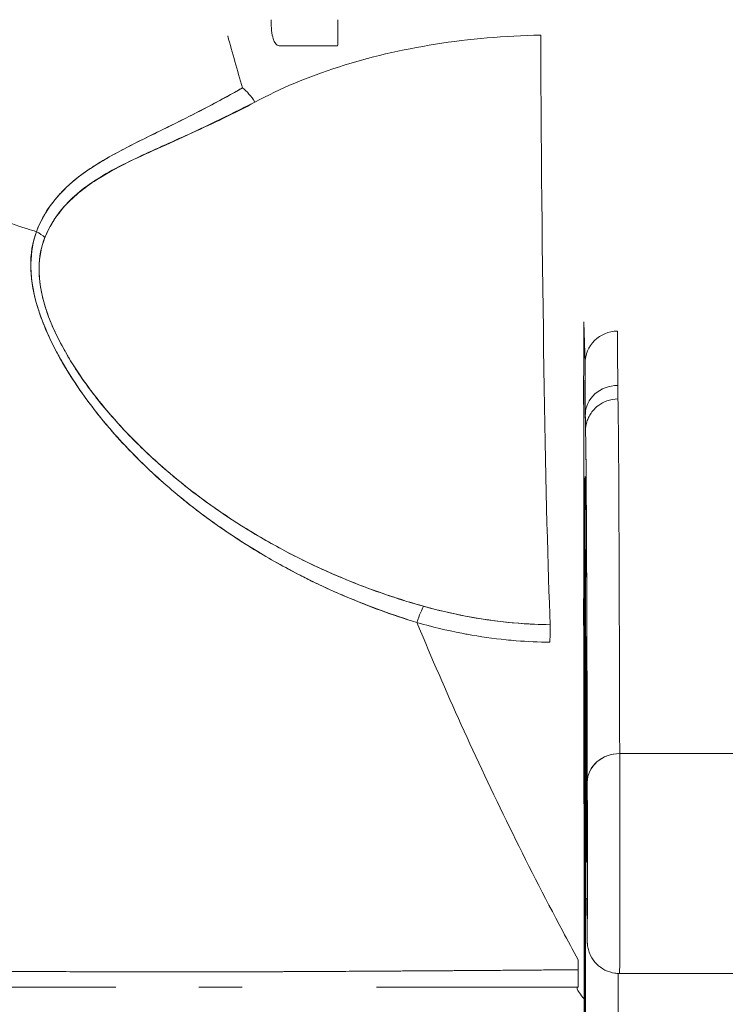
# Model space of a CAD drawing. Units: inches. Extents: x 25 to 491, y 9 to 308.
# Drawn here: x 309 to 309, y 100 to 101 of the extents above; entities that cross this region are included whole.
import ezdxf

# ---------------------------------------------------------------- set-up
doc = ezdxf.new("R2010")
doc.units = ezdxf.units.IN
doc.header["$LTSCALE"] = 30
doc.header["$MEASUREMENT"] = 0
doc.layers.get('0').update_dxf_attribs({"lineweight": 0})
doc.layers.add('Dimension (ANSI)', color=7, linetype='Continuous', lineweight=5)
doc.layers.add('Visible (ANSI)', color=7, linetype='Continuous', lineweight=5)
doc.styles.add('ROMANS', font='tahoma.ttf')
doc.dimstyles.new('Default (ANSI)', dxfattribs={"dimscale": 30, "dimtxt": 0.07, "dimasz": 0.07, "dimexe": 0.125, "dimexo": 0.0625, "dimgap": 0.031496, "dimtad": 0, "dimtih": 1, "dimtoh": 1, "dimrnd": 1e-08, "dimzin": 0, "dimdsep": 46, "dimtxsty": 'ROMANS', "dimblk": 'Filled-1', "dimcen": 0.09, "dimdle": 0.393701, "dimclrd": 256, "dimclre": 256, "dimclrt": 256, "dimadec": 0, "dimazin": 0, "dimtfac": 0.928571, "dimtofl": 0, "dimtmove": 0, "dimatfit": 3, "dimfxl": 1, "dimtolj": 1, "dimtzin": 0, "dimlwd": -1, "dimlwe": -1, "dimarcsym": 0})

# ---------------------------------------------------------------- blocks, each defined once
blk = doc.blocks.new('Filled-1')
at = {"color": 0}
for p, q in [((0, 0), (-1, 0.17857)), ((-1, 0.17857), (-1, -0.17857)), ((-1, 0), (0, 0)), ((-1, -0.17857), (0, 0))]:
    blk.add_line(p, q, dxfattribs=at)
at = {"color": 0, "flags": 128}
blk.add_lwpolyline([(-1, -0.17857), (0, 0), (-1, 0.17857), (-1, -0.17857)], dxfattribs=at)
at = {"color": 0}
blk.add_solid([(-1, -0.17857), (0, 0), (-1, 0.17857), (-1, -0.17857)], dxfattribs=at)
blk = doc.blocks.new('*D24')
at = {"layer": 'Defpoints', "color": 0, "transparency": 16777216}
for p in [(307.1896, 104.35142), (307.1896, 99.15103), (339.2521, 99.11978)]:
    blk.add_point(p, dxfattribs=at)
at = {"layer": 'Dimension (ANSI)', "transparency": 16777216}
for p, q in [((307.1896, 101.02603), (307.1896, 108.10142)), ((339.2521, 100.99478), (339.2521, 108.10142)), ((309.2896, 104.35142), (317.73185, 104.35142)), ((337.1521, 104.35142), (328.70986, 104.35142))]:
    blk.add_line(p, q, dxfattribs=at)
at = {"layer": 'Dimension (ANSI)', "transparency": 16777216, "xscale": 2.100000008940696, "yscale": 2.100000008940696, "zscale": 2.100000008940696, "rotation": 180}
blk.add_blockref('Filled-1', (307.1896, 104.35142), dxfattribs=at)
at = {"layer": 'Dimension (ANSI)', "transparency": 16777216, "xscale": 2.100000008940696, "yscale": 2.100000008940696, "zscale": 2.100000008940696}
blk.add_blockref('Filled-1', (339.2521, 104.35142), dxfattribs=at)
at = {"layer": 'Dimension (ANSI)', "transparency": 16777216, "insert": (323.22085, 104.35142), "char_height": 2.1, "attachment_point": 5, "style": 'ROMANS'}
blk.add_mtext('\\A1;\\fTahoma|b0|i0;\\H2.1000;(32.06)\\P\\fTahoma|b0|i0;\\H2.1000;(2 PL.)', dxfattribs=at)
blk = doc.blocks.new('*D25')
at = {"layer": 'Defpoints', "color": 0, "transparency": 16777216}
for p in [(307.1896, 104.35142), (302.9396, 99.15103), (307.1896, 99.15103)]:
    blk.add_point(p, dxfattribs=at)
at = {"layer": 'Dimension (ANSI)', "transparency": 16777216}
for p, q in [((302.9396, 101.02603), (302.9396, 108.10142)), ((307.1896, 101.02603), (307.1896, 108.10142)), ((300.8396, 104.35142), (297.44683, 104.35142)), ((309.2896, 104.35142), (311.3896, 104.35142))]:
    blk.add_line(p, q, dxfattribs=at)
at = {"layer": 'Dimension (ANSI)', "transparency": 16777216, "xscale": 2.100000008940696, "yscale": 2.100000008940696, "zscale": 2.100000008940696}
blk.add_blockref('Filled-1', (302.9396, 104.35142), dxfattribs=at)
at = {"layer": 'Dimension (ANSI)', "transparency": 16777216, "xscale": 2.100000008940696, "yscale": 2.100000008940696, "zscale": 2.100000008940696, "rotation": 180}
blk.add_blockref('Filled-1', (307.1896, 104.35142), dxfattribs=at)
at = {"layer": 'Dimension (ANSI)', "transparency": 16777216, "insert": (293.80326, 104.35142), "char_height": 2.1, "attachment_point": 5, "style": 'ROMANS'}
blk.add_mtext('\\A1;4.25', dxfattribs=at)
blk = doc.blocks.new('*D27')
at = {"layer": 'Defpoints', "color": 0, "transparency": 16777216}
for p in [(270.8771, 112.15359), (270.8771, 99.11978), (339.2521, 99.11978)]:
    blk.add_point(p, dxfattribs=at)
at = {"layer": 'Dimension (ANSI)', "transparency": 16777216}
for p, q in [((270.8771, 100.99478), (270.8771, 115.90359)), ((339.2521, 100.99478), (339.2521, 115.90359)), ((272.9771, 112.15359), (293.12328, 112.15359)), ((337.1521, 112.15359), (317.00593, 112.15359))]:
    blk.add_line(p, q, dxfattribs=at)
at = {"layer": 'Dimension (ANSI)', "transparency": 16777216, "xscale": 2.100000008940696, "yscale": 2.100000008940696, "zscale": 2.100000008940696, "rotation": 180}
blk.add_blockref('Filled-1', (270.8771, 112.15359), dxfattribs=at)
at = {"layer": 'Dimension (ANSI)', "transparency": 16777216, "xscale": 2.100000008940696, "yscale": 2.100000008940696, "zscale": 2.100000008940696}
blk.add_blockref('Filled-1', (339.2521, 112.15359), dxfattribs=at)
at = {"layer": 'Dimension (ANSI)', "transparency": 16777216, "insert": (305.0646, 112.15359), "char_height": 2.1, "attachment_point": 5, "style": 'ROMANS'}
blk.add_mtext('\\A1;\\fTahoma|b0|i0;\\H2.1000;(68.37)\\P\\fTahoma|b0|i0;\\H2.1000;OPENING WIDTH', dxfattribs=at)

msp = doc.modelspace()

# ---------------------------------------------------------------- linework, layer by layer
at = {"layer": 'Visible (ANSI)'}
for p, q in [((308.73915, 100.92624), (308.70388, 100.92624)), ((308.6524, 100.88506), (308.6524, 100.88501)), ((308.6524, 100.87411), (308.6524, 100.8741)), ((308.88885, 100.75824), (308.8896, 100.73302)), ((308.88903, 100.35992), (308.88875, 100.57045)), ((308.91065, 100.49585), (309.1075, 100.49585)), ((308.65237, 100.36308), (308.65237, 100.36308)), ((308.65278, 100.36308), (308.65278, 100.36308)), ((308.91061, 100.3621), (309.10746, 100.3621)), ((308.6811, 100.35381), (308.6547, 100.35381)), ((308.88531, 100.35381), (308.76273, 100.35381))]:
    msp.add_line(p, q, dxfattribs=at)
for centre, major_axis, ratio, start_param, end_param in [((308.73915, 101.04435), (0, -0.11811), 0.001274, 0, 0.523581), ((308.87256, 101.07894), (0, -0.55118), 0.018727, 4.980883, 5.869693), ((308.6812, 100.8851), (-0.00951, 0.01768), 0.498929, 4.831578, 5.461107), ((308.54806, 100.79983), (0.01864, -0.00747), 0.769422, 1.132107, 1.449448), ((308.54807, 100.79983), (-0.01863, 0.00747), 0.769401, 4.273908, 4.591303), ((308.90929, 100.73302), (-0.01969, 0), 0.999085, 4.712389, 6.283185), ((308.90927, 100.43801), (0, 0.31496), 0.001274, 5.818984, 6.24039), ((308.88959, 100.43801), (0, 0.29528), 0.001274, 5.818984, 6.24039), ((308.90944, 100.70204), (-0.01968, -0.00005), 0.894179, 4.709544, 6.280341), ((308.90944, 100.70204), (-0.01968, -0.00005), 0.894179, 4.709544, 6.280341), ((308.9095, 100.79005), (0, -0.07874), 0.001274, 5.818984, 6.218734), ((308.90953, 98.79809), (0, 1.91339), 0.001274, 5.803859, 6.283185), ((308.88981, 100.79005), (0, -0.09843), 0.001274, 5.818984, 6.295998), ((308.88984, 98.79809), (0, 1.8937), 0.001274, 5.803859, 6.295998), ((308.9095, 100.69164), (-0.01969, 0), 0.999919, 6.184114, 6.283185), ((308.9095, 100.69164), (-0.01959, 0.00195), 0.999917, 0, 0.099072), ((308.78739, 100.56744), (-0.00536, -0.01935), 0.116953, 3.554214, 4.316274), ((308.78739, 100.56744), (0.00536, 0.01935), 0.116953, 0.41262, 1.17468), ((308.86826, 100.55582), (0.00022, 0.02008), 0.005707, 0.413428, 1.177229), ((308.88984, 98.79809), (0, 1.79134), 0.001274, 5.803859, 6.116264), ((308.90991, 100.56453), (-0.01968, -0.00015), 0.9861, 6.27552, 6.283185), ((308.91064, 100.47838), (-0.01968, -0.00005), 0.887305, 4.709628, 6.280429), ((308.91064, 100.47838), (-0.01968, -0.00005), 0.887305, 4.709628, 6.280424), ((308.91061, 100.43297), (0, -0.07087), 0.001274, 0, 2.662266), ((308.91061, 100.43297), (0, -0.07087), 0.001274, 0, 2.662266), ((308.89093, 100.43297), (0, -0.05118), 0.001274, 5.803859, 8.945451), ((308.88959, 100.43801), (0, 0.29528), 0.001274, 3.840301, 4.610219), ((308.90965, 100.4079), (-0.01969, 0), 0.101992, 0.00128, 0.301034), ((308.88539, 100.35533), (-0.00001, -0.12692), 0.000199, 4.592628, 4.640753), ((308.88535, 100.36562), (0, -0.01181), 0.001261, 6.283181, 7.752081), ((308.90927, 100.43801), (0, 0.31496), 0.001274, 3.840297, 4.469054), ((308.90927, 100.43801), (0, -0.31496), 0.001274, 0.698708, 1.327456)]:
    msp.add_ellipse(centre, major_axis=major_axis, ratio=ratio, start_param=start_param, end_param=end_param, dxfattribs=at)
for points, knots in [([(308.31834, 101.06867), (308.31835, 101.06133), (308.31878, 101.05379), (308.31966, 101.0462), (308.32058, 101.03821), (308.32201, 101.03015), (308.32393, 101.02216), (308.32451, 101.01977), (308.32513, 101.01739), (308.32579, 101.01502), (308.32749, 101.00895), (308.32946, 101.00294), (308.33171, 100.997), (308.33501, 100.98826), (308.33889, 100.97968), (308.34334, 100.97127), (308.34477, 100.96858), (308.34625, 100.96592), (308.34779, 100.96326), (308.35127, 100.95726), (308.35505, 100.95134), (308.35912, 100.94552), (308.36515, 100.93688), (308.37181, 100.92848), (308.37906, 100.92035), (308.38044, 100.9188), (308.38184, 100.91726), (308.38326, 100.91574), (308.38948, 100.90907), (308.3961, 100.90259), (308.40309, 100.89633), (308.40743, 100.89245), (308.41191, 100.88865), (308.41654, 100.88493), (308.42116, 100.88121), (308.42593, 100.87758), (308.43084, 100.87403), (308.43577, 100.87047), (308.44084, 100.867), (308.44605, 100.86362), (308.45123, 100.86026), (308.45655, 100.857), (308.46199, 100.85383), (308.47074, 100.84873), (308.47982, 100.84389), (308.48919, 100.83933), (308.49138, 100.83826), (308.49358, 100.83722), (308.4958, 100.83618), (308.5016, 100.83348), (308.5075, 100.83089), (308.5135, 100.82841), (308.51945, 100.82594), (308.52549, 100.82359), (308.5316, 100.82136), (308.53767, 100.81914), (308.54381, 100.81703), (308.55, 100.81505), (308.552, 100.81441), (308.55401, 100.81378), (308.55602, 100.81316)], [0, 0, 0, 0, 0.070424, 0.070424, 0.070424, 0.144534, 0.144534, 0.144534, 0.166667, 0.166667, 0.166667, 0.223343, 0.223343, 0.223343, 0.306734, 0.306734, 0.306734, 0.333333, 0.333333, 0.333333, 0.393545, 0.393545, 0.393545, 0.482972, 0.482972, 0.482972, 0.5, 0.5, 0.5, 0.574383, 0.574383, 0.574383, 0.620537, 0.620537, 0.620537, 0.666667, 0.666667, 0.666667, 0.713018, 0.713018, 0.713018, 0.759127, 0.759127, 0.759127, 0.833333, 0.833333, 0.833333, 0.850626, 0.850626, 0.850626, 0.895889, 0.895889, 0.895889, 0.940848, 0.940848, 0.940848, 0.985537, 0.985537, 0.985537, 1, 1, 1, 1]), ([(308.55602, 100.81316), (308.55401, 100.81378), (308.552, 100.81441), (308.55, 100.81505), (308.54381, 100.81703), (308.53767, 100.81914), (308.5316, 100.82136), (308.52549, 100.82359), (308.51945, 100.82595), (308.5135, 100.82841), (308.5075, 100.83089), (308.5016, 100.83348), (308.4958, 100.83618), (308.49358, 100.83722), (308.49137, 100.83827), (308.48918, 100.83933), (308.47981, 100.84389), (308.47074, 100.84874), (308.46199, 100.85383), (308.45109, 100.86017), (308.4407, 100.86691), (308.43088, 100.874), (308.42104, 100.8811), (308.41178, 100.88856), (308.40309, 100.89633), (308.3961, 100.90259), (308.38949, 100.90906), (308.38327, 100.91573), (308.38185, 100.91726), (308.38044, 100.9188), (308.37906, 100.92035), (308.37181, 100.92848), (308.36515, 100.93689), (308.35912, 100.94552), (308.35505, 100.95134), (308.35127, 100.95726), (308.34779, 100.96326), (308.34625, 100.96591), (308.34477, 100.96858), (308.34334, 100.97127), (308.33889, 100.97969), (308.33501, 100.98826), (308.33171, 100.997), (308.32947, 101.00292), (308.3275, 101.00891), (308.32581, 101.01496), (308.32514, 101.01735), (308.32451, 101.01975), (308.32393, 101.02216), (308.32201, 101.03014), (308.32058, 101.0382), (308.31966, 101.0462), (308.31878, 101.05379), (308.31835, 101.06133), (308.31834, 101.06867)], [0, 0, 0, 0, 0.014459, 0.014459, 0.014459, 0.059137, 0.059137, 0.059137, 0.104088, 0.104088, 0.104088, 0.149345, 0.149345, 0.149345, 0.166667, 0.166667, 0.166667, 0.24084, 0.24084, 0.24084, 0.33319, 0.33319, 0.33319, 0.425633, 0.425633, 0.425633, 0.5, 0.5, 0.5, 0.517058, 0.517058, 0.517058, 0.606462, 0.606462, 0.606462, 0.666667, 0.666667, 0.666667, 0.693307, 0.693307, 0.693307, 0.776791, 0.776791, 0.776791, 0.833333, 0.833333, 0.833333, 0.855634, 0.855634, 0.855634, 0.929684, 0.929684, 0.929684, 1, 1, 1, 1]), ([(308.70388, 100.92624), (308.70379, 100.92624), (308.7037, 100.92624), (308.7036, 100.92625), (308.70196, 100.9264), (308.70074, 100.92784), (308.69992, 100.93051), (308.6991, 100.93318), (308.69869, 100.93708), (308.69868, 100.94206)], [0.6573939, 0.6573939, 0.6573939, 0.6573939, 0.6666667, 0.6666667, 0.6666667, 0.8333333, 0.8333333, 0.8333333, 0.9999881, 0.9999881, 0.9999881, 0.9999881]), ([(308.68883, 100.89191), (308.70421, 100.90025), (308.72117, 100.90738), (308.73961, 100.91328), (308.75805, 100.91919), (308.77796, 100.92388), (308.79862, 100.92715), (308.81928, 100.93042), (308.84068, 100.93226), (308.8626, 100.93272)], [0, 0, 0, 0, 0.333333, 0.333333, 0.333333, 0.666667, 0.666667, 0.666667, 1, 1, 1, 1]), ([(308.6812, 100.90061), (308.67711, 100.89827), (308.67309, 100.89603), (308.66914, 100.89388), (308.6647, 100.89146), (308.66035, 100.88916), (308.65609, 100.88696), (308.65205, 100.88487), (308.6481, 100.88286), (308.64425, 100.88093), (308.64382, 100.88072), (308.6434, 100.88051), (308.64297, 100.8803), (308.63833, 100.87798), (308.63382, 100.87577), (308.62948, 100.87363), (308.62464, 100.87125), (308.62001, 100.86897), (308.61557, 100.86672), (308.61453, 100.8662), (308.61351, 100.86568), (308.61249, 100.86516), (308.60848, 100.86311), (308.60465, 100.86108), (308.601, 100.85904), (308.59892, 100.85787), (308.5969, 100.85671), (308.59494, 100.85553), (308.5921, 100.85381), (308.58938, 100.85208), (308.58682, 100.8503), (308.58634, 100.84997), (308.58586, 100.84964), (308.58539, 100.8493), (308.57873, 100.84455), (308.57307, 100.83949), (308.56829, 100.83391), (308.56818, 100.83378), (308.56807, 100.83366), (308.56797, 100.83353), (308.56278, 100.8274), (308.55865, 100.82066), (308.55602, 100.81316)], [0, 0, 0, 0, 0.062727, 0.062727, 0.062727, 0.133158, 0.133158, 0.133158, 0.2, 0.2, 0.2, 0.2074, 0.2074, 0.2074, 0.288525, 0.288525, 0.288525, 0.378924, 0.378924, 0.378924, 0.4, 0.4, 0.4, 0.483407, 0.483407, 0.483407, 0.530937, 0.530937, 0.530937, 0.6, 0.6, 0.6, 0.612912, 0.612912, 0.612912, 0.795849, 0.795849, 0.795849, 0.8, 0.8, 0.8, 1, 1, 1, 1]), ([(308.6812, 100.90061), (308.66844, 100.8932), (308.65619, 100.88685), (308.64476, 100.88116), (308.64157, 100.87957), (308.63844, 100.87804), (308.63538, 100.87654), (308.62743, 100.87264), (308.61995, 100.86901), (308.61298, 100.86545), (308.60764, 100.86272), (308.60259, 100.86003), (308.59789, 100.85728), (308.59357, 100.85476), (308.58951, 100.85219), (308.58576, 100.84953), (308.5801, 100.84552), (308.57514, 100.84129), (308.57093, 100.83685), (308.56912, 100.83493), (308.56744, 100.83297), (308.56591, 100.83098), (308.56153, 100.82527), (308.55828, 100.81927), (308.55602, 100.81316)], [0, 0, 0, 0, 0.195442, 0.195442, 0.195442, 0.25, 0.25, 0.25, 0.391676, 0.391676, 0.391676, 0.5, 0.5, 0.5, 0.599609, 0.599609, 0.599609, 0.75, 0.75, 0.75, 0.814803, 0.814803, 0.814803, 1, 1, 1, 1]), ([(308.56118, 100.80964), (308.56361, 100.81577), (308.56704, 100.82135), (308.57124, 100.82641), (308.57668, 100.83297), (308.58343, 100.83866), (308.5911, 100.84373), (308.59745, 100.84794), (308.60444, 100.85173), (308.61182, 100.85548), (308.61399, 100.85659), (308.61619, 100.85767), (308.61842, 100.85874), (308.62876, 100.86369), (308.63974, 100.86841), (308.65101, 100.87348), (308.66338, 100.87904), (308.67609, 100.88503), (308.68883, 100.89191)], [0, 0, 0, 0, 0.148428, 0.148428, 0.148428, 0.340764, 0.340764, 0.340764, 0.5, 0.5, 0.5, 0.546721, 0.546721, 0.546721, 0.762825, 0.762825, 0.762825, 1, 1, 1, 1]), ([(308.56118, 100.80964), (308.56441, 100.81777), (308.56942, 100.82539), (308.57657, 100.83238), (308.58371, 100.83937), (308.59299, 100.84574), (308.60411, 100.85162), (308.61524, 100.85749), (308.6282, 100.86286), (308.64236, 100.86939), (308.65651, 100.87591), (308.67186, 100.88359), (308.68883, 100.89191)], [0, 0, 0, 0, 0.25, 0.25, 0.25, 0.5, 0.5, 0.5, 0.75, 0.75, 0.75, 1, 1, 1, 1]), ([(308.55602, 100.81316), (308.55349, 100.80681), (308.55236, 100.79962), (308.55258, 100.79148), (308.55279, 100.78334), (308.55436, 100.77424), (308.55763, 100.76436), (308.55777, 100.76392), (308.55792, 100.76348), (308.55807, 100.76304), (308.56134, 100.75353), (308.56614, 100.74331), (308.57235, 100.73268), (308.57318, 100.73126), (308.57403, 100.72983), (308.57491, 100.7284), (308.58024, 100.7197), (308.5865, 100.71075), (308.59374, 100.70169), (308.59466, 100.70055), (308.59559, 100.6994), (308.59653, 100.69825), (308.59826, 100.69615), (308.60005, 100.69404), (308.60189, 100.69193), (308.61029, 100.68227), (308.61981, 100.67255), (308.63042, 100.66297), (308.63074, 100.66269), (308.63106, 100.6624), (308.63137, 100.66212), (308.6405, 100.65394), (308.65042, 100.64586), (308.66138, 100.63791), (308.66198, 100.63748), (308.66258, 100.63705), (308.66318, 100.63662), (308.66692, 100.63394), (308.67077, 100.63128), (308.67474, 100.62864), (308.67982, 100.62527), (308.68511, 100.62192), (308.69055, 100.61864), (308.6994, 100.6133), (308.70865, 100.60815), (308.71808, 100.60337), (308.72203, 100.60137), (308.72602, 100.59942), (308.73001, 100.59756), (308.7345, 100.59546), (308.73901, 100.59346), (308.74351, 100.59156), (308.75843, 100.58524), (308.77333, 100.57995), (308.78736, 100.57549)], [0, 0, 0, 0, 0.125, 0.125, 0.125, 0.25, 0.25, 0.25, 0.255535, 0.255535, 0.255535, 0.375, 0.375, 0.375, 0.39094, 0.39094, 0.39094, 0.487767, 0.487767, 0.487767, 0.5, 0.5, 0.5, 0.522422, 0.522422, 0.522422, 0.625, 0.625, 0.625, 0.628055, 0.628055, 0.628055, 0.715688, 0.715688, 0.715688, 0.720466, 0.720466, 0.720466, 0.75, 0.75, 0.75, 0.787783, 0.787783, 0.787783, 0.849243, 0.849243, 0.849243, 0.875, 0.875, 0.875, 0.903965, 0.903965, 0.903965, 1, 1, 1, 1]), ([(308.55602, 100.81316), (308.55392, 100.80724), (308.55272, 100.80068), (308.5526, 100.79372), (308.55258, 100.79249), (308.55259, 100.79124), (308.55263, 100.78999), (308.55288, 100.78279), (308.55424, 100.77523), (308.55673, 100.76714), (308.55712, 100.76585), (308.55755, 100.76455), (308.558, 100.76323), (308.56053, 100.75593), (308.56394, 100.74817), (308.56821, 100.74012), (308.56954, 100.7376), (308.57096, 100.73505), (308.57247, 100.73248), (308.57583, 100.72673), (308.57961, 100.72086), (308.5838, 100.71491), (308.58749, 100.70969), (308.59149, 100.70442), (308.59583, 100.69911), (308.59797, 100.69648), (308.6002, 100.69385), (308.60251, 100.69122), (308.6097, 100.68299), (308.6177, 100.67472), (308.62655, 100.66651), (308.62714, 100.66597), (308.62773, 100.66542), (308.62833, 100.66487), (308.63691, 100.65702), (308.64626, 100.64923), (308.65641, 100.64161), (308.66098, 100.63818), (308.66571, 100.63479), (308.67061, 100.63143), (308.67587, 100.62783), (308.68133, 100.62428), (308.68698, 100.62079), (308.69592, 100.61528), (308.70536, 100.60992), (308.71533, 100.60478), (308.71796, 100.60343), (308.72063, 100.60208), (308.72333, 100.60076), (308.72921, 100.59789), (308.73526, 100.59509), (308.74148, 100.59239), (308.74924, 100.58902), (308.75727, 100.58581), (308.76556, 100.58278), (308.77264, 100.5802), (308.77991, 100.57776), (308.78736, 100.57549)], [0, 0, 0, 0, 0.106229, 0.106229, 0.106229, 0.125, 0.125, 0.125, 0.232823, 0.232823, 0.232823, 0.25, 0.25, 0.25, 0.345204, 0.345204, 0.345204, 0.375, 0.375, 0.375, 0.441581, 0.441581, 0.441581, 0.5, 0.5, 0.5, 0.528868, 0.528868, 0.528868, 0.618969, 0.618969, 0.618969, 0.625, 0.625, 0.625, 0.711204, 0.711204, 0.711204, 0.75, 0.75, 0.75, 0.791698, 0.791698, 0.791698, 0.857612, 0.857612, 0.857612, 0.875, 0.875, 0.875, 0.912763, 0.912763, 0.912763, 0.959824, 0.959824, 0.959824, 1, 1, 1, 1]), ([(308.79139, 100.58542), (308.78417, 100.58744), (308.77701, 100.58965), (308.7699, 100.59205), (308.7619, 100.59475), (308.75397, 100.5977), (308.74614, 100.60087), (308.7374, 100.60442), (308.72878, 100.60825), (308.7203, 100.61236), (308.71521, 100.61484), (308.71017, 100.61741), (308.70519, 100.62009), (308.70084, 100.62243), (308.69653, 100.62484), (308.69228, 100.62733), (308.68187, 100.63341), (308.67176, 100.63994), (308.662, 100.6469), (308.65168, 100.65426), (308.64175, 100.6621), (308.63228, 100.6704), (308.63138, 100.6712), (308.63047, 100.672), (308.62958, 100.6728), (308.62206, 100.67953), (308.61489, 100.68654), (308.60814, 100.69381), (308.60138, 100.70109), (308.59503, 100.70862), (308.5892, 100.71637), (308.58331, 100.7242), (308.57795, 100.73225), (308.57335, 100.74043), (308.57326, 100.74059), (308.57317, 100.74075), (308.57308, 100.74092), (308.56841, 100.7493), (308.56445, 100.75782), (308.56173, 100.76617), (308.56047, 100.77004), (308.55948, 100.77388), (308.55879, 100.77762), (308.55792, 100.78234), (308.5575, 100.78695), (308.55759, 100.79136), (308.55772, 100.79796), (308.55899, 100.80409), (308.56118, 100.80964)], [0, 0, 0, 0, 0.060401, 0.060401, 0.060401, 0.128439, 0.128439, 0.128439, 0.204371, 0.204371, 0.204371, 0.25, 0.25, 0.25, 0.289854, 0.289854, 0.289854, 0.38726, 0.38726, 0.38726, 0.490155, 0.490155, 0.490155, 0.5, 0.5, 0.5, 0.582487, 0.582487, 0.582487, 0.665027, 0.665027, 0.665027, 0.748353, 0.748353, 0.748353, 0.75, 0.75, 0.75, 0.835339, 0.835339, 0.835339, 0.875, 0.875, 0.875, 0.925032, 0.925032, 0.925032, 1, 1, 1, 1]), ([(308.79139, 100.58542), (308.77793, 100.58914), (308.76398, 100.59378), (308.74931, 100.59961), (308.73464, 100.60543), (308.71926, 100.61246), (308.70374, 100.62087), (308.68822, 100.62928), (308.6726, 100.63913), (308.65876, 100.64919), (308.64492, 100.65926), (308.63283, 100.66948), (308.6221, 100.67973), (308.61138, 100.68997), (308.60203, 100.70025), (308.59394, 100.71038), (308.58585, 100.72051), (308.57902, 100.7305), (308.57355, 100.74008), (308.56808, 100.74967), (308.56398, 100.75886), (308.56134, 100.76738), (308.55871, 100.7759), (308.55756, 100.78376), (308.55757, 100.79084), (308.55758, 100.79791), (308.55875, 100.8042), (308.56118, 100.80964)], [0, 0, 0, 0, 0.111111, 0.111111, 0.111111, 0.222222, 0.222222, 0.222222, 0.333333, 0.333333, 0.333333, 0.444444, 0.444444, 0.444444, 0.555556, 0.555556, 0.555556, 0.666667, 0.666667, 0.666667, 0.777778, 0.777778, 0.777778, 0.888889, 0.888889, 0.888889, 1, 1, 1, 1]), ([(308.88885, 100.75824), (308.88884, 100.75857), (308.88883, 100.75804), (308.88882, 100.75664), (308.88881, 100.75524), (308.8888, 100.75296), (308.88879, 100.74987), (308.88878, 100.74678), (308.88877, 100.74287), (308.88877, 100.73825), (308.88876, 100.73363), (308.88875, 100.72828), (308.88874, 100.72234), (308.88874, 100.71791), (308.88873, 100.71316), (308.88873, 100.70814)], [0, 0, 0, 0, 0.0909091, 0.0909091, 0.0909091, 0.1818182, 0.1818182, 0.1818182, 0.2727273, 0.2727273, 0.2727273, 0.3636364, 0.3636364, 0.3636364, 0.4313687, 0.4313687, 0.4313687, 0.4313687]), ([(308.88975, 100.70204), (308.88974, 100.70824), (308.88972, 100.71351), (308.88971, 100.71791), (308.88969, 100.72231), (308.88967, 100.72582), (308.88965, 100.72835), (308.88964, 100.73088), (308.88962, 100.73243), (308.8896, 100.73302)], [0, 0, 0, 0, 0.333333, 0.333333, 0.333333, 0.666667, 0.666667, 0.666667, 1, 1, 1, 1]), ([(308.88879, 100.70814), (308.88879, 100.70853), (308.88879, 100.70892), (308.88879, 100.7093), (308.8888, 100.71275), (308.8888, 100.7156), (308.88881, 100.71778), (308.88882, 100.71997), (308.88883, 100.72148), (308.88883, 100.72226), (308.88884, 100.72304), (308.88885, 100.72309), (308.88886, 100.72246), (308.88886, 100.72182), (308.88887, 100.7205), (308.88888, 100.71847)], [0.6838453, 0.6838453, 0.6838453, 0.6838453, 0.6923077, 0.6923077, 0.6923077, 0.7692308, 0.7692308, 0.7692308, 0.8461538, 0.8461538, 0.8461538, 0.9230769, 0.9230769, 0.9230769, 1, 1, 1, 1]), ([(308.88888, 100.71847), (308.88889, 100.71645), (308.88889, 100.71384), (308.8889, 100.71057), (308.8889, 100.7073), (308.88891, 100.70338), (308.88892, 100.69897), (308.88892, 100.69457), (308.88893, 100.68968), (308.88893, 100.68445), (308.88893, 100.67922), (308.88894, 100.67364), (308.88894, 100.66788), (308.88894, 100.66212), (308.88894, 100.65616), (308.88894, 100.6502), (308.88894, 100.64424), (308.88894, 100.63827), (308.88894, 100.63246), (308.88894, 100.62666), (308.88893, 100.62101), (308.88893, 100.61569), (308.88893, 100.61038), (308.88892, 100.60539), (308.88892, 100.60087), (308.88891, 100.59636), (308.88891, 100.59232), (308.8889, 100.58887), (308.88889, 100.58542), (308.88889, 100.58257), (308.88888, 100.58039), (308.88887, 100.5782), (308.88887, 100.57669), (308.88886, 100.57591), (308.88885, 100.57513), (308.88884, 100.57508), (308.88884, 100.57571), (308.88883, 100.57635), (308.88882, 100.57767), (308.88881, 100.5797)], [0, 0, 0, 0, 0.076923, 0.076923, 0.076923, 0.153846, 0.153846, 0.153846, 0.230769, 0.230769, 0.230769, 0.307692, 0.307692, 0.307692, 0.384615, 0.384615, 0.384615, 0.461538, 0.461538, 0.461538, 0.538462, 0.538462, 0.538462, 0.615385, 0.615385, 0.615385, 0.692308, 0.692308, 0.692308, 0.769231, 0.769231, 0.769231, 0.846154, 0.846154, 0.846154, 0.923077, 0.923077, 0.923077, 1, 1, 1, 1]), ([(308.88991, 100.69358), (308.88995, 100.69398), (308.88995, 100.6944), (308.89035, 100.69627), (308.89048, 100.69684), (308.89085, 100.69802), (308.89101, 100.69851), (308.89152, 100.69979), (308.89192, 100.70065), (308.89293, 100.70244), (308.89357, 100.70337), (308.89527, 100.70545), (308.89642, 100.70656), (308.89925, 100.70869), (308.90101, 100.70965), (308.90498, 100.71108), (308.90727, 100.71148), (308.90953, 100.71148)], [0, 0, 0, 0, 0.0331109, 0.0331109, 0.0434822, 0.0434822, 0.0492461, 0.0492461, 0.057669, 0.057669, 0.0667176, 0.0667176, 0.0790387, 0.0790387, 0.0941717, 0.0941717, 0.111497, 0.111497, 0.111497, 0.111497]), ([(308.88981, 100.69164), (308.88981, 100.69157), (308.8898, 100.69191), (308.88979, 100.69267), (308.88979, 100.69343), (308.88978, 100.69462), (308.88977, 100.69619), (308.88977, 100.69775), (308.88976, 100.6997), (308.88975, 100.70204)], [0, 0, 0, 0, 0.333333, 0.333333, 0.333333, 0.666667, 0.666667, 0.666667, 1, 1, 1, 1]), ([(308.89096, 100.47838), (308.8909, 100.50228), (308.89084, 100.52422), (308.89078, 100.54424), (308.89072, 100.56426), (308.89065, 100.58236), (308.89059, 100.59843), (308.89053, 100.6145), (308.89046, 100.62853), (308.8904, 100.6405), (308.89034, 100.65247), (308.89027, 100.66238), (308.89021, 100.67018), (308.89014, 100.67799), (308.89008, 100.68369), (308.89001, 100.68726), (308.88994, 100.69084), (308.88988, 100.6923), (308.88981, 100.69164)], [0, 0, 0, 0, 0.166667, 0.166667, 0.166667, 0.333333, 0.333333, 0.333333, 0.5, 0.5, 0.5, 0.666667, 0.666667, 0.666667, 0.833333, 0.833333, 0.833333, 1, 1, 1, 1]), ([(308.88949, 100.22524), (308.88947, 100.23007), (308.88945, 100.23598), (308.88944, 100.24304), (308.88942, 100.2501), (308.88941, 100.25831), (308.8894, 100.26749), (308.88938, 100.27667), (308.88937, 100.28681), (308.88936, 100.29775), (308.88935, 100.3087), (308.88934, 100.32044), (308.88933, 100.33279), (308.88932, 100.34515), (308.88932, 100.3581), (308.88931, 100.37143), (308.88931, 100.38476), (308.8893, 100.39848), (308.8893, 100.41234), (308.8893, 100.4262), (308.8893, 100.4402), (308.8893, 100.45412), (308.8893, 100.46803), (308.8893, 100.48185), (308.88931, 100.49535), (308.88931, 100.50884), (308.88932, 100.52201), (308.88933, 100.53462), (308.88933, 100.54724), (308.88934, 100.5593), (308.88935, 100.57061), (308.88936, 100.58191), (308.88937, 100.59246), (308.88939, 100.60207), (308.8894, 100.61169), (308.88941, 100.62036), (308.88943, 100.62795), (308.88944, 100.63554), (308.88946, 100.64205), (308.88948, 100.64736), (308.88949, 100.65266), (308.88951, 100.65678), (308.88953, 100.65962), (308.88954, 100.66247), (308.88956, 100.66406), (308.88958, 100.66434), (308.8896, 100.66463), (308.88962, 100.66362), (308.88963, 100.66136), (308.88965, 100.65909), (308.88967, 100.65557), (308.88968, 100.65078)], [0, 0, 0, 0, 0.058824, 0.058824, 0.058824, 0.117647, 0.117647, 0.117647, 0.176471, 0.176471, 0.176471, 0.235294, 0.235294, 0.235294, 0.294118, 0.294118, 0.294118, 0.352941, 0.352941, 0.352941, 0.411765, 0.411765, 0.411765, 0.470588, 0.470588, 0.470588, 0.529412, 0.529412, 0.529412, 0.588235, 0.588235, 0.588235, 0.647059, 0.647059, 0.647059, 0.705882, 0.705882, 0.705882, 0.764706, 0.764706, 0.764706, 0.823529, 0.823529, 0.823529, 0.882353, 0.882353, 0.882353, 0.941176, 0.941176, 0.941176, 1, 1, 1, 1]), ([(308.88968, 100.65078), (308.8897, 100.64596), (308.88972, 100.64005), (308.88973, 100.63299), (308.88975, 100.62593), (308.88976, 100.61771), (308.88978, 100.60854), (308.88979, 100.59936), (308.8898, 100.58922), (308.88981, 100.57828), (308.88982, 100.56733), (308.88983, 100.55558), (308.88984, 100.54323), (308.88985, 100.53088), (308.88986, 100.51793), (308.88986, 100.5046), (308.88987, 100.49126), (308.88987, 100.47755), (308.88987, 100.46369), (308.88987, 100.44983), (308.88987, 100.43583), (308.88987, 100.42191), (308.88987, 100.408), (308.88987, 100.39418), (308.88986, 100.38068), (308.88986, 100.36719), (308.88985, 100.35402), (308.88985, 100.3414), (308.88984, 100.32879), (308.88983, 100.31672), (308.88982, 100.30542), (308.88981, 100.29411), (308.8898, 100.28356), (308.88978, 100.27395), (308.88977, 100.26434), (308.88976, 100.25567), (308.88974, 100.24808), (308.88973, 100.24049), (308.88971, 100.23398), (308.8897, 100.22867), (308.88968, 100.22336), (308.88966, 100.21925), (308.88964, 100.2164), (308.88963, 100.21356), (308.88961, 100.21197), (308.88959, 100.21168), (308.88957, 100.2114), (308.88956, 100.21241), (308.88954, 100.21467), (308.88952, 100.21694), (308.8895, 100.22046), (308.88949, 100.22524)], [0, 0, 0, 0, 0.058824, 0.058824, 0.058824, 0.117647, 0.117647, 0.117647, 0.176471, 0.176471, 0.176471, 0.235294, 0.235294, 0.235294, 0.294118, 0.294118, 0.294118, 0.352941, 0.352941, 0.352941, 0.411765, 0.411765, 0.411765, 0.470588, 0.470588, 0.470588, 0.529412, 0.529412, 0.529412, 0.588235, 0.588235, 0.588235, 0.647059, 0.647059, 0.647059, 0.705882, 0.705882, 0.705882, 0.764706, 0.764706, 0.764706, 0.823529, 0.823529, 0.823529, 0.882353, 0.882353, 0.882353, 0.941176, 0.941176, 0.941176, 1, 1, 1, 1]), ([(308.86841, 100.57421), (308.86188, 100.57428), (308.85536, 100.57458), (308.84885, 100.57509), (308.83934, 100.57585), (308.82987, 100.57708), (308.82049, 100.57876), (308.81068, 100.58051), (308.80096, 100.58275), (308.79139, 100.58542)], [0, 0, 0, 0, 0.250608, 0.250608, 0.250608, 0.616926, 0.616926, 0.616926, 1, 1, 1, 1]), ([(308.86841, 100.57421), (308.85984, 100.5743), (308.85154, 100.57476), (308.84296, 100.57563), (308.83438, 100.57649), (308.82553, 100.57778), (308.81691, 100.57942), (308.80829, 100.58105), (308.79989, 100.58302), (308.79139, 100.58542)], [0, 0, 0, 0, 0.333333, 0.333333, 0.333333, 0.666667, 0.666667, 0.666667, 1, 1, 1, 1]), ([(308.88873, 100.59003), (308.88873, 100.58963), (308.88873, 100.58924), (308.88873, 100.58885), (308.88874, 100.5822), (308.88874, 100.5761), (308.88875, 100.57045)], [0.90372125, 0.90372125, 0.90372125, 0.90372125, 0.90909091, 0.90909091, 0.90909091, 1, 1, 1, 1]), ([(308.88881, 100.5797), (308.88881, 100.58172), (308.8888, 100.58433), (308.88879, 100.5876), (308.88879, 100.58837), (308.88879, 100.58918), (308.88879, 100.59003)], [0, 0, 0, 0, 0.07692308, 0.07692308, 0.07692308, 0.09514231, 0.09514231, 0.09514231, 0.09514231]), ([(308.78736, 100.57549), (308.78757, 100.575), (308.78777, 100.57452), (308.78797, 100.57404), (308.79626, 100.55413), (308.80505, 100.53387), (308.81433, 100.51335), (308.82362, 100.49283), (308.8334, 100.47205), (308.84368, 100.4511), (308.85396, 100.43016), (308.86474, 100.40905), (308.87602, 100.38786), (308.8791, 100.38208), (308.88221, 100.37629), (308.88537, 100.3705)], [0, 0, 0, 0, 0.007361, 0.007361, 0.007361, 0.310645, 0.310645, 0.310645, 0.613929, 0.613929, 0.613929, 0.917213, 0.917213, 0.917213, 1, 1, 1, 1]), ([(308.78736, 100.57549), (308.79646, 100.5729), (308.80557, 100.57073), (308.81461, 100.56899), (308.81569, 100.56878), (308.81678, 100.56857), (308.81786, 100.56838), (308.8258, 100.56693), (308.8337, 100.56582), (308.84156, 100.56502), (308.8436, 100.56482), (308.84563, 100.56463), (308.84766, 100.56447), (308.85456, 100.56391), (308.86143, 100.5636), (308.86823, 100.56352)], [0, 0, 0, 0, 0.333333, 0.333333, 0.333333, 0.373396, 0.373396, 0.373396, 0.666667, 0.666667, 0.666667, 0.742468, 0.742468, 0.742468, 1, 1, 1, 1]), ([(308.88996, 100.4079), (308.88996, 100.41863), (308.88996, 100.42908), (308.88997, 100.43935), (308.88997, 100.44961), (308.88998, 100.45969), (308.88998, 100.4693), (308.88999, 100.47892), (308.89, 100.48807), (308.89, 100.49663), (308.89001, 100.5052), (308.89002, 100.51318), (308.89003, 100.52044), (308.89004, 100.5277), (308.89005, 100.53423), (308.89006, 100.53994), (308.89008, 100.54564), (308.89009, 100.55052), (308.8901, 100.55448), (308.89011, 100.55845), (308.89013, 100.5615), (308.89014, 100.5636), (308.89015, 100.56569), (308.89017, 100.56682), (308.89018, 100.56697), (308.8902, 100.56713), (308.89021, 100.56632), (308.89022, 100.56453)], [0, 0, 0, 0, 0.111111, 0.111111, 0.111111, 0.222222, 0.222222, 0.222222, 0.333333, 0.333333, 0.333333, 0.444444, 0.444444, 0.444444, 0.555556, 0.555556, 0.555556, 0.666667, 0.666667, 0.666667, 0.777778, 0.777778, 0.777778, 0.888889, 0.888889, 0.888889, 1, 1, 1, 1]), ([(308.89022, 100.56453), (308.89028, 100.55677), (308.89034, 100.54725), (308.8904, 100.53594), (308.89045, 100.52464), (308.89051, 100.51155), (308.89057, 100.49673), (308.89062, 100.4819), (308.89068, 100.46535), (308.89073, 100.44714), (308.89079, 100.42894), (308.89084, 100.40908), (308.8909, 100.38756)], [0, 0, 0, 0, 0.25, 0.25, 0.25, 0.5, 0.5, 0.5, 0.75, 0.75, 0.75, 1, 1, 1, 1]), ([(308.8909, 100.38756), (308.8909, 100.38547), (308.89091, 100.38396), (308.89091, 100.383), (308.89092, 100.38205), (308.89092, 100.38164), (308.89093, 100.38184), (308.89093, 100.38203), (308.89094, 100.38281), (308.89094, 100.38416), (308.89095, 100.3855), (308.89096, 100.38741), (308.89096, 100.38981), (308.89097, 100.39221), (308.89097, 100.39511), (308.89097, 100.39841), (308.89098, 100.4017), (308.89098, 100.4054), (308.89098, 100.40936), (308.89099, 100.41333), (308.89099, 100.41757), (308.89099, 100.42193), (308.89099, 100.4263), (308.89099, 100.43079), (308.89099, 100.43525), (308.89099, 100.43972), (308.89099, 100.44416), (308.89099, 100.44842), (308.89099, 100.45268), (308.89098, 100.45675), (308.89098, 100.46052), (308.89098, 100.46429), (308.89097, 100.46776), (308.89097, 100.47075), (308.89097, 100.47374), (308.89096, 100.47627), (308.89096, 100.47838)], [0, 0, 0, 0, 0.083333, 0.083333, 0.083333, 0.166667, 0.166667, 0.166667, 0.25, 0.25, 0.25, 0.333333, 0.333333, 0.333333, 0.416667, 0.416667, 0.416667, 0.5, 0.5, 0.5, 0.583333, 0.583333, 0.583333, 0.666667, 0.666667, 0.666667, 0.75, 0.75, 0.75, 0.833333, 0.833333, 0.833333, 0.916667, 0.916667, 0.916667, 1, 1, 1, 1]), ([(308.88983, 100.21193), (308.88984, 100.22171), (308.88986, 100.23225), (308.88987, 100.24365), (308.88988, 100.25504), (308.88989, 100.26728), (308.8899, 100.28012), (308.88991, 100.29296), (308.88992, 100.30641), (308.88993, 100.32036), (308.88994, 100.33431), (308.88995, 100.34877), (308.88995, 100.3634), (308.88995, 100.37802), (308.88996, 100.39282), (308.88996, 100.4079)], [0, 0, 0, 0, 0.2, 0.2, 0.2, 0.4, 0.4, 0.4, 0.6, 0.6, 0.6, 0.8, 0.8, 0.8, 1, 1, 1, 1]), ([(308.91061, 100.3621), (308.91037, 100.3621), (308.91014, 100.36211), (308.90918, 100.36214), (308.90847, 100.36221), (308.90567, 100.36262), (308.90359, 100.36328), (308.89983, 100.36518), (308.8981, 100.36645), (308.89516, 100.36942), (308.89391, 100.37116), (308.89252, 100.37396), (308.89213, 100.37492), (308.89151, 100.3769), (308.89128, 100.37792), (308.89108, 100.3793), (308.89104, 100.37967), (308.89098, 100.38025), (308.89097, 100.38047), (308.89095, 100.38081), (308.89094, 100.38093), (308.89094, 100.38112), (308.89093, 100.38119), (308.89093, 100.38136), (308.89093, 100.38144), (308.89092, 100.38168), (308.89092, 100.38181), (308.89091, 100.38244), (308.89091, 100.38308), (308.8909, 100.38491), (308.8909, 100.38609), (308.8909, 100.38751)], [0, 0, 0, 0, 0.0018097, 0.0018097, 0.007246, 0.007246, 0.023428, 0.023428, 0.0393511, 0.0393511, 0.0552832, 0.0552832, 0.0631668, 0.0631668, 0.0710789, 0.0710789, 0.0739075, 0.0739075, 0.0758492, 0.0758492, 0.0774606, 0.0774606, 0.0789973, 0.0789973, 0.081828, 0.081828, 0.0894984, 0.0894984, 0.1125569, 0.1125569, 0.1358886, 0.1358886, 0.1358886, 0.1358886]), ([(308.14694, 100.36673), (308.14704, 100.36669), (308.14734, 100.36665), (308.14784, 100.36661), (308.14838, 100.36657), (308.14914, 100.36652), (308.15014, 100.36648), (308.15112, 100.36643), (308.15233, 100.36639), (308.15375, 100.36635), (308.15516, 100.3663), (308.15677, 100.36626), (308.15861, 100.36621), (308.15908, 100.3662), (308.15956, 100.36619), (308.16006, 100.36618), (308.16147, 100.36614), (308.163, 100.36611), (308.16463, 100.36608), (308.16682, 100.36603), (308.16921, 100.36598), (308.1718, 100.36594), (308.17456, 100.36589), (308.17754, 100.36584), (308.18073, 100.36579), (308.18424, 100.36573), (308.18801, 100.36568), (308.19204, 100.36562), (308.19349, 100.3656), (308.19497, 100.36558), (308.19649, 100.36556), (308.19942, 100.36552), (308.20248, 100.36548), (308.20566, 100.36545), (308.21072, 100.36538), (308.2161, 100.36532), (308.22177, 100.36526), (308.2277, 100.36519), (308.23396, 100.36513), (308.24054, 100.36506), (308.24517, 100.36502), (308.24996, 100.36497), (308.2549, 100.36493), (308.25729, 100.36491), (308.25971, 100.36488), (308.26216, 100.36486), (308.27002, 100.36479), (308.27823, 100.36472), (308.28677, 100.36465), (308.2956, 100.36458), (308.30478, 100.36452), (308.3143, 100.36445), (308.32036, 100.36441), (308.32655, 100.36437), (308.33287, 100.36434), (308.33558, 100.36432), (308.33832, 100.36431), (308.34108, 100.36429), (308.34914, 100.36425), (308.3574, 100.36421), (308.36589, 100.36416), (308.37353, 100.36413), (308.38135, 100.36409), (308.38938, 100.36406), (308.3969, 100.36402), (308.4046, 100.36399), (308.41249, 100.36395), (308.41769, 100.36393), (308.42297, 100.36391), (308.42834, 100.36388), (308.43096, 100.36387), (308.4336, 100.36386), (308.43625, 100.36385), (308.44437, 100.36381), (308.45265, 100.36377), (308.46106, 100.36373), (308.46966, 100.36369), (308.47839, 100.36365), (308.48718, 100.36361), (308.4964, 100.36357), (308.50569, 100.36353), (308.51498, 100.36348), (308.52342, 100.36345), (308.53185, 100.36341), (308.54024, 100.36337), (308.54111, 100.36337), (308.54197, 100.36336), (308.54284, 100.36336), (308.55123, 100.36332), (308.55958, 100.36329), (308.56788, 100.36326), (308.57545, 100.36323), (308.58297, 100.3632), (308.59046, 100.36318), (308.59725, 100.36316), (308.60401, 100.36314), (308.61073, 100.36312), (308.6168, 100.36311), (308.62285, 100.3631), (308.62887, 100.36309), (308.63432, 100.36309), (308.63976, 100.36308), (308.64518, 100.36308), (308.64711, 100.36308), (308.64904, 100.36308), (308.65096, 100.36308), (308.65404, 100.36308), (308.65711, 100.36308), (308.66018, 100.36309), (308.66495, 100.36309), (308.66971, 100.3631), (308.67448, 100.36311), (308.67923, 100.36313), (308.68398, 100.36314), (308.68875, 100.36316), (308.69371, 100.36317), (308.69869, 100.36319), (308.7037, 100.36322), (308.70912, 100.36324), (308.71456, 100.36327), (308.72005, 100.3633), (308.72595, 100.36333), (308.7319, 100.36336), (308.73792, 100.36339), (308.74343, 100.36343), (308.74899, 100.36346), (308.75463, 100.36349), (308.75671, 100.3635), (308.75881, 100.36352), (308.76091, 100.36353), (308.76371, 100.36355), (308.76653, 100.36356), (308.76937, 100.36358), (308.77374, 100.36361), (308.77816, 100.36363), (308.78261, 100.36366), (308.78664, 100.36369), (308.7907, 100.36371), (308.7948, 100.36374), (308.79854, 100.36377), (308.8023, 100.36379), (308.80608, 100.36382), (308.80955, 100.36384), (308.81304, 100.36386), (308.81655, 100.36389), (308.81978, 100.36391), (308.82302, 100.36393), (308.82627, 100.36396), (308.82928, 100.36398), (308.8323, 100.364), (308.83533, 100.36402), (308.83814, 100.36404), (308.84095, 100.36407), (308.84378, 100.36409), (308.84642, 100.36411), (308.84906, 100.36413), (308.85171, 100.36415), (308.85419, 100.36417), (308.85668, 100.36419), (308.85917, 100.36421), (308.86149, 100.36422), (308.86382, 100.36424), (308.86615, 100.36426), (308.86831, 100.36428), (308.87048, 100.3643), (308.87264, 100.36431), (308.87463, 100.36433), (308.87662, 100.36435), (308.87861, 100.36436), (308.88041, 100.36438), (308.88221, 100.36439), (308.88401, 100.36441), (308.88446, 100.36441), (308.88491, 100.36441), (308.88536, 100.36442)], [0, 0, 0, 0, 0.025215, 0.025215, 0.025215, 0.052019, 0.052019, 0.052019, 0.078475, 0.078475, 0.078475, 0.104458, 0.104458, 0.104458, 0.111111, 0.111111, 0.111111, 0.130002, 0.130002, 0.130002, 0.155281, 0.155281, 0.155281, 0.182167, 0.182167, 0.182167, 0.211639, 0.211639, 0.211639, 0.222222, 0.222222, 0.222222, 0.242719, 0.242719, 0.242719, 0.275303, 0.275303, 0.275303, 0.309372, 0.309372, 0.309372, 0.333333, 0.333333, 0.333333, 0.34491, 0.34491, 0.34491, 0.381911, 0.381911, 0.381911, 0.420108, 0.420108, 0.420108, 0.444444, 0.444444, 0.444444, 0.45489, 0.45489, 0.45489, 0.485385, 0.485385, 0.485385, 0.512843, 0.512843, 0.512843, 0.5386, 0.5386, 0.5386, 0.555556, 0.555556, 0.555556, 0.563824, 0.563824, 0.563824, 0.589065, 0.589065, 0.589065, 0.614921, 0.614921, 0.614921, 0.642049, 0.642049, 0.642049, 0.666667, 0.666667, 0.666667, 0.669208, 0.669208, 0.669208, 0.693865, 0.693865, 0.693865, 0.716345, 0.716345, 0.716345, 0.736729, 0.736729, 0.736729, 0.755149, 0.755149, 0.755149, 0.771835, 0.771835, 0.771835, 0.777778, 0.777778, 0.777778, 0.787269, 0.787269, 0.787269, 0.80203, 0.80203, 0.80203, 0.816729, 0.816729, 0.816729, 0.83205, 0.83205, 0.83205, 0.848651, 0.848651, 0.848651, 0.866499, 0.866499, 0.866499, 0.882849, 0.882849, 0.882849, 0.888889, 0.888889, 0.888889, 0.896936, 0.896936, 0.896936, 0.909337, 0.909337, 0.909337, 0.920569, 0.920569, 0.920569, 0.930826, 0.930826, 0.930826, 0.940227, 0.940227, 0.940227, 0.948872, 0.948872, 0.948872, 0.956852, 0.956852, 0.956852, 0.964251, 0.964251, 0.964251, 0.971144, 0.971144, 0.971144, 0.977589, 0.977589, 0.977589, 0.983597, 0.983597, 0.983597, 0.989157, 0.989157, 0.989157, 0.994249, 0.994249, 0.994249, 0.998848, 0.998848, 0.998848, 1, 1, 1, 1]), ([(308.88536, 100.36442), (308.87641, 100.36433), (308.86592, 100.36424), (308.85483, 100.36416), (308.84939, 100.36411), (308.8438, 100.36407), (308.83818, 100.36403), (308.83656, 100.36402), (308.83495, 100.36401), (308.83333, 100.364), (308.82534, 100.36395), (308.81726, 100.36389), (308.80903, 100.36383), (308.80127, 100.36378), (308.79337, 100.36373), (308.78524, 100.36367), (308.78421, 100.36367), (308.78318, 100.36366), (308.78215, 100.36366), (308.77271, 100.3636), (308.763, 100.36354), (308.75303, 100.36348), (308.74445, 100.36344), (308.73568, 100.36339), (308.72676, 100.36334), (308.72522, 100.36333), (308.72367, 100.36333), (308.72212, 100.36332), (308.7117, 100.36326), (308.70103, 100.36321), (308.69022, 100.36316), (308.6813, 100.36313), (308.67228, 100.3631), (308.66308, 100.36309), (308.66137, 100.36309), (308.65965, 100.36309), (308.65793, 100.36309), (308.64714, 100.36308), (308.63618, 100.36308), (308.625, 100.3631), (308.61501, 100.36312), (308.60486, 100.36314), (308.59459, 100.36316), (308.59344, 100.36317), (308.59229, 100.36317), (308.59114, 100.36317), (308.57978, 100.36321), (308.56825, 100.36325), (308.5566, 100.3633), (308.54516, 100.36335), (308.53361, 100.3634), (308.52193, 100.36347), (308.51018, 100.36353), (308.49835, 100.36359), (308.48636, 100.36364), (308.4746, 100.3637), (308.46267, 100.36375), (308.45069, 100.3638), (308.44912, 100.36381), (308.44756, 100.36381), (308.446, 100.36382), (308.43586, 100.36385), (308.42565, 100.36389), (308.41545, 100.36393), (308.4041, 100.36397), (308.39275, 100.36402), (308.38146, 100.36407), (308.37706, 100.36409), (308.37267, 100.36412), (308.3683, 100.36414), (308.36189, 100.36417), (308.35551, 100.36421), (308.34916, 100.36425), (308.33001, 100.36436), (308.31108, 100.36448), (308.29249, 100.36461), (308.29192, 100.36462), (308.29136, 100.36462), (308.29079, 100.36463), (308.27372, 100.36475), (308.25706, 100.3649), (308.24206, 100.36505), (308.23583, 100.36511), (308.22989, 100.36517), (308.22428, 100.36523), (308.21691, 100.36531), (308.21011, 100.36539), (308.2039, 100.36547), (308.19361, 100.3656), (308.18496, 100.36572), (308.17788, 100.36583), (308.1774, 100.36584), (308.17692, 100.36585), (308.17645, 100.36586), (308.16897, 100.36598), (308.16329, 100.36609), (308.15892, 100.3662), (308.15714, 100.36624), (308.15558, 100.36629), (308.15423, 100.36633), (308.15238, 100.36639), (308.15091, 100.36646), (308.1498, 100.36651), (308.14797, 100.3666), (308.14711, 100.36668), (308.14694, 100.36673)], [0, 0, 0, 0, 0.051587, 0.051587, 0.051587, 0.076923, 0.076923, 0.076923, 0.084185, 0.084185, 0.084185, 0.12001, 0.12001, 0.12001, 0.153846, 0.153846, 0.153846, 0.158111, 0.158111, 0.158111, 0.197166, 0.197166, 0.197166, 0.230769, 0.230769, 0.230769, 0.236582, 0.236582, 0.236582, 0.275566, 0.275566, 0.275566, 0.307692, 0.307692, 0.307692, 0.313667, 0.313667, 0.313667, 0.351144, 0.351144, 0.351144, 0.384615, 0.384615, 0.384615, 0.388358, 0.388358, 0.388358, 0.425269, 0.425269, 0.425269, 0.461538, 0.461538, 0.461538, 0.498022, 0.498022, 0.498022, 0.533802, 0.533802, 0.533802, 0.538462, 0.538462, 0.538462, 0.568677, 0.568677, 0.568677, 0.602294, 0.602294, 0.602294, 0.615385, 0.615385, 0.615385, 0.634551, 0.634551, 0.634551, 0.692308, 0.692308, 0.692308, 0.694069, 0.694069, 0.694069, 0.747191, 0.747191, 0.747191, 0.769231, 0.769231, 0.769231, 0.798153, 0.798153, 0.798153, 0.846154, 0.846154, 0.846154, 0.849449, 0.849449, 0.849449, 0.901739, 0.901739, 0.901739, 0.923077, 0.923077, 0.923077, 0.952173, 0.952173, 0.952173, 1, 1, 1, 1]), ([(308.88903, 100.35992), (308.88903, 100.35518), (308.88904, 100.35006), (308.88904, 100.34452), (308.88905, 100.33897), (308.88905, 100.333), (308.88906, 100.32677), (308.88906, 100.32054), (308.88906, 100.31406), (308.88906, 100.30743), (308.88907, 100.30081), (308.88907, 100.29404), (308.88907, 100.28733), (308.88907, 100.28062), (308.88906, 100.27397), (308.88906, 100.26732)], [0, 0, 0, 0, 0.2, 0.2, 0.2, 0.4, 0.4, 0.4, 0.6, 0.6, 0.6, 0.8, 0.8, 0.8, 1, 1, 1, 1]), ([(308.60418, 100.35381), (308.60418, 100.35381), (308.60418, 100.35381), (308.60418, 100.35381), (308.60127, 100.35381), (308.59836, 100.35381), (308.59546, 100.35381), (308.58799, 100.35381), (308.58057, 100.35381), (308.57323, 100.35381), (308.56493, 100.35381), (308.55672, 100.35381), (308.5486, 100.35381), (308.53934, 100.35381), (308.5302, 100.35381), (308.52118, 100.35381), (308.51193, 100.35381), (308.5028, 100.35381), (308.49379, 100.35381), (308.489, 100.35381), (308.48425, 100.35381), (308.47954, 100.35381), (308.47954, 100.35381), (308.47954, 100.35381), (308.47954, 100.35381)], [0.25, 0.25, 0.25, 0.25, 0.25, 0.25, 0.25, 0.2583148, 0.2583148, 0.2583148, 0.279758, 0.279758, 0.279758, 0.3040057, 0.3040057, 0.3040057, 0.3316449, 0.3316449, 0.3316449, 0.3599699, 0.3599699, 0.3599699, 0.375, 0.375, 0.375, 0.375, 0.375, 0.375, 0.375]), ([(308.8847, 100.3531), (308.88471, 100.35326), (308.88471, 100.35339), (308.88471, 100.35349), (308.88471, 100.3536), (308.88471, 100.35368), (308.88471, 100.35373), (308.88471, 100.35378), (308.88471, 100.35381), (308.88471, 100.35381)], [0, 0, 0, 0, 0.333333, 0.333333, 0.333333, 0.666667, 0.666667, 0.666667, 1, 1, 1, 1]), ([(308.88904, 100.3467), (308.88879, 100.34702), (308.88854, 100.34732), (308.8883, 100.34762), (308.8872, 100.34899), (308.88628, 100.35017), (308.88566, 100.35109), (308.88504, 100.352), (308.88472, 100.35266), (308.8847, 100.3531)], [0.4459045, 0.4459045, 0.4459045, 0.4459045, 0.5, 0.5, 0.5, 0.75, 0.75, 0.75, 1, 1, 1, 1])]:
    msp.add_open_spline(points, degree=3, knots=knots, dxfattribs=at)
msp.add_open_spline([(308.67228, 100.93224), (308.67516, 100.92191), (308.67814, 100.91137), (308.6812, 100.90061)], degree=3, dxfattribs=at)

# ---------------------------------------------------------------- dimensions: what is measured, and where the dimension line sits
at = {"layer": 'Dimension (ANSI)'}
for base, p1, p2, text, picture, middle in [((270.8771040009, 112.1535919481), (339.2521040009, 99.1197776074), (270.8771040009, 99.1197776074), '\\fTahoma|b0|i0;\\H2.1000;(<>)\\P\\fTahoma|b0|i0;\\H2.1000;OPENING WIDTH', '*D27', (305.0646040009, 112.1535919481)), ((307.1896, 104.35142), (339.2521, 99.11978), (307.1896, 99.15103), '\\fTahoma|b0|i0;\\H2.1000;(<>)\\P\\fTahoma|b0|i0;\\H2.1000;(2 PL.)', '*D24', (323.22085, 104.35142))]:
    dim = msp.add_linear_dim(base=base, p1=p1, p2=p2, angle=180, text=text, dimstyle='Default (ANSI)', override={"dimgap": 0.031496, "dimtih": 0, "dimtoh": 0, "dimdec": 2, "dimtol": 0, "dimlim": 0, "dimtp": 0, "dimtm": 0, "dimtdec": 2, "dimatfit": 1}, dxfattribs=at)
    dim.commit()
    dim.dimension.update_dxf_attribs({"geometry": picture, "text_midpoint": middle, "dimtype": 160})
dim = msp.add_linear_dim(base=(307.1896, 104.35142), p1=(302.9396, 99.15103), p2=(307.1896, 99.15103), angle=180, dimstyle='Default (ANSI)', override={"dimgap": 0.031496, "dimtih": 0, "dimtoh": 0, "dimdec": 2, "dimtol": 0, "dimlim": 0, "dimtp": 0, "dimtm": 0, "dimtdec": 2, "dimatfit": 1}, dxfattribs=at)
dim.commit()
dim.dimension.update_dxf_attribs({"geometry": '*D25', "text_midpoint": (293.80326, 104.35142), "dimtype": 160})

doc.saveas('drawing.dxf')
